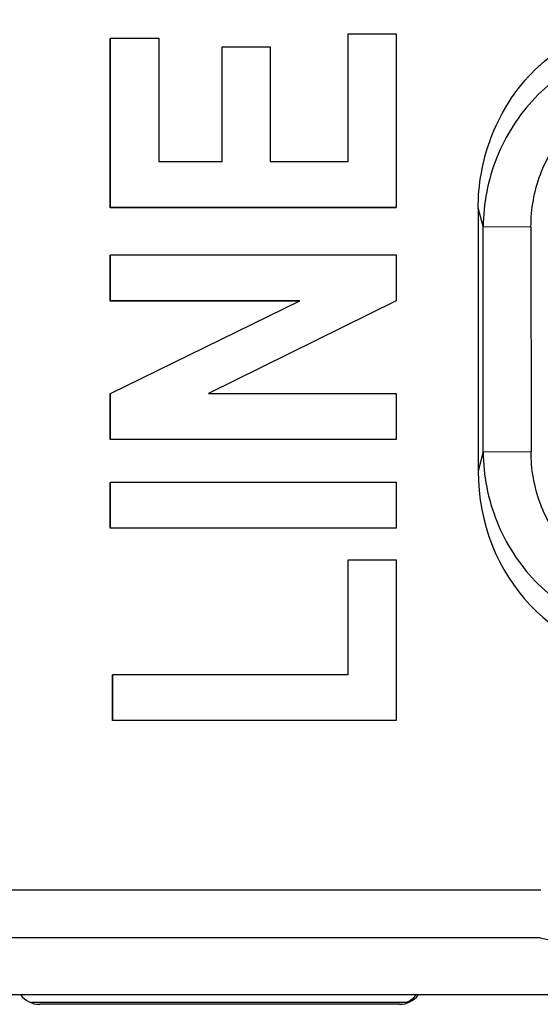
# Model space of a CAD drawing. Units: inches. Extents: x 0 to 10.3, y 0 to 8.2.
# Drawn here: x 6.3 to 6.5, y 3.5 to 3.8 of the extents above; entities that cross this region are included whole.
import ezdxf

# ---------------------------------------------------------------- set-up
doc = ezdxf.new("R2010")
doc.units = ezdxf.units.IN
doc.header["$LTSCALE"] = 0.605
doc.header["$MEASUREMENT"] = 0
doc.layers.get('0').update_dxf_attribs({"linetype": 'CONTINUOUS'})
doc.layers.add('0_COMPONENTS_6', color=7, linetype='CONTINUOUS')

msp = doc.modelspace()

# ---------------------------------------------------------------- linework, layer by layer
at = {"color": 7, "linetype": 'CONTINUOUS'}
for p, q in [((6.3958826637, 3.7944685962), (6.4110457968, 3.7944685962)), ((6.3958857268, 3.7542446579), (6.3958826637, 3.7944685962)), ((6.4110457968, 3.7944685962), (6.4110499668, 3.7397094146)), ((6.3209879494, 3.7396439656), (6.3209838841, 3.7930280202)), ((6.3210493281, 3.7930934693), (6.336273852, 3.7930934693)), ((6.3210533935, 3.7397094146), (6.3210493281, 3.7930934693)), ((6.336273852, 3.7930934693), (6.3362768104, 3.7542446579)), ((6.3562255478, 3.7903957922), (6.3713886809, 3.7903957922)), ((6.3562283008, 3.7542446579), (6.3562255478, 3.7903957922)), ((6.3713886809, 3.7903957922), (6.3713914339, 3.7542446579)), ((6.3362768104, 3.7542446579), (6.3562283008, 3.7542446579)), ((6.3713914339, 3.7542446579), (6.3958857268, 3.7542446579)), ((6.3210533935, 3.7397094146), (6.3209879494, 3.7396439656)), ((6.4109845228, 3.7396439656), (6.3209879494, 3.7396439656)), ((6.4110499668, 3.7397094146), (6.3210533935, 3.7397094146)), ((6.4368589033, 3.7393071272), (6.4368651925, 3.6567206885)), ((6.3209901854, 3.7102826722), (6.3209890848, 3.7247351902)), ((6.3210545288, 3.7248006393), (6.4110511021, 3.7248006393)), ((6.3210556294, 3.7103481212), (6.3210545288, 3.7248006393)), ((6.4110511021, 3.7248006393), (6.4110522027, 3.7103481212)), ((6.3210556294, 3.7103481212), (6.3209901854, 3.7102826722)), ((6.3805991018, 3.7102826722), (6.3209901854, 3.7102826722)), ((6.3806645458, 3.7103481212), (6.3210556294, 3.7103481212)), ((6.321057855, 3.6811220939), (6.3806645458, 3.7103481212)), ((6.4110522027, 3.7103481212), (6.3519595043, 3.6811220939)), ((6.3209935116, 3.6666041269), (6.320992411, 3.6810566449)), ((6.3210589556, 3.6666695759), (6.321057855, 3.6811220939)), ((6.3519595043, 3.6811220939), (6.4110544284, 3.6811220939)), ((6.4110544284, 3.6811220939), (6.411055529, 3.6666695759)), ((6.3210589556, 3.6666695759), (6.3209935116, 3.6666041269)), ((6.4109900849, 3.6666041269), (6.3209935116, 3.6666041269)), ((6.411055529, 3.6666695759), (6.3210589556, 3.6666695759)), ((6.3209956393, 3.638664124), (6.3209945387, 3.6531166421)), ((6.3210599827, 3.6531820911), (6.4110565561, 3.6531820911)), ((6.3210610833, 3.638729573), (6.3210599827, 3.6531820911)), ((6.4110565561, 3.6531820911), (6.4110576567, 3.638729573)), ((6.3210610833, 3.638729573), (6.3209956393, 3.638664124)), ((6.4109922126, 3.638664124), (6.3209956393, 3.638664124)), ((6.4110576567, 3.638729573), (6.3210610833, 3.638729573)), ((6.3958952842, 3.6287421518), (6.4110584172, 3.6287421518)), ((6.3958980371, 3.5925910175), (6.3958952842, 3.6287421518)), ((6.4110584172, 3.6287421518), (6.4110622708, 3.5781384994)), ((6.3217369263, 3.5780730504), (6.3217358257, 3.5925255685)), ((6.3218012697, 3.5925910175), (6.3958980371, 3.5925910175)), ((6.3218023703, 3.5781384994), (6.3218012697, 3.5925910175)), ((6.3218023703, 3.5781384994), (6.3217369263, 3.5780730504)), ((6.4109968268, 3.5780730504), (6.3217369263, 3.5780730504)), ((6.4110622708, 3.5781384994), (6.3218023703, 3.5781384994)), ((6.7941705849, 3.4916740053), (6.1859948978, 3.4916740053)), ((6.4120488299, 3.4886741195), (6.2987671539, 3.4886741195))]:
    msp.add_line(p, q, dxfattribs=at)
at = {"color": 9, "linetype": 'CONTINUOUS'}
for p, q in [((6.4368589033, 3.7393071272), (6.4384283038, 3.733514279)), ((6.438433689, 3.6627981446), (6.4384283038, 3.733514279)), ((6.4534901357, 3.7336337378), (6.4384288498, 3.7335142913)), ((6.4534901357, 3.7336337554), (6.4534955209, 3.6629176474)), ((6.438433689, 3.6627981446), (6.4368651925, 3.6567206885)), ((6.4384344202, 3.6627981248), (6.4534955209, 3.6629176641)), ((6.272453452, 3.5247379337), (6.4565518656, 3.5247379337)), ((6.4564225567, 3.5096093192), (6.2723255257, 3.5096093192)), ((6.4564225567, 3.5096093192), (6.4797188182, 3.5044463921))]:
    msp.add_line(p, q, dxfattribs=at)
at = {"color": 7, "linetype": 'CONTINUOUS'}
for centre, radius, start, end in [((6.2987671539, 3.4961741195), 0.0075, 217.6196065209, 270), ((6.4114866389, 3.4960107766), 0.0072730667, 315.0334142789, 322.6498752877)]:
    msp.add_arc(centre, radius, start, end, dxfattribs=at)
for centre, major_axis, ratio, start_param, end_param in [((6.4948334414, 3.6585525698), (0.0143776151, 0.0599605146), 0.9365653715, -4.4616665515, -2.9206836607), ((6.4120476876, 3.4961741195), (0.0053039067, -0.0053035028), 0.9998477068, 5.49782522, 6.4122244991)]:
    msp.add_ellipse(centre, major_axis=major_axis, ratio=ratio, start_param=start_param, end_param=end_param, dxfattribs=at)
for points, knots in [([(6.4368589033, 3.7393071272), (6.4368583281, 3.7468609938), (6.4395171557, 3.7621037038), (6.4495528987, 3.7786959423), (6.4609066373, 3.7888372816), (6.4708172845, 3.7945856199), (6.481701197, 3.7981450885), (6.48930585, 3.7989291714), (6.4930947706, 3.7989291722)], [0, 0, 0, 0, 0.2495897683, 0.4990291288, 0.6243412689, 0.7495849584, 0.8748090429, 1, 1, 1, 1]), ([(6.4141967157, 3.4892528009), (6.414649662, 3.4894405074), (6.4155208189, 3.4899025872), (6.4162866162, 3.4905250563), (6.416632472, 3.490870942)], [0, 0, 0, 0, 0.500594683, 1, 1, 1, 1])]:
    msp.add_open_spline(points, degree=3, knots=knots, dxfattribs=at)
at = {"color": 9, "linetype": 'CONTINUOUS'}
for points, knots in [([(6.4950320786, 3.7917782883), (6.4875675158, 3.7917247337), (6.47248662, 3.7885470634), (6.4536999041, 3.7753305246), (6.441379097, 3.7560081084), (6.4384895068, 3.740967846), (6.4384283037, 3.7335142748)], [0, 0, 0, 0, 0.2501489935, 0.5002572363, 0.750217362, 1, 1, 1, 1]), ([(6.4534901357, 3.7336337554), (6.4534906834, 3.7392252654), (6.455468496, 3.7505108186), (6.4643343836, 3.7652069388), (6.4782309327, 3.7753682004), (6.4895376765, 3.7777687757), (6.4951192946, 3.7777695638)], [0, 0, 0, 0, 0.2502659118, 0.5003118383, 0.7501768259, 1, 1, 1, 1]), ([(6.438433689, 3.6627981493), (6.4384957964, 3.655354865), (6.4413900091, 3.6403311697), (6.4537166252, 3.6210337101), (6.4725043978, 3.6078335662), (6.4875820009, 3.6046576705), (6.4950463431, 3.604600863)], [0, 0, 0, 0, 0.2495865099, 0.4995011711, 0.749708844, 1, 1, 1, 1]), ([(6.4951314036, 3.618781844), (6.4895494802, 3.6187833719), (6.4782421583, 3.6211830789), (6.4643445316, 3.6313447251), (6.4554765933, 3.6460401819), (6.453496497, 3.6573259808), (6.4534955209, 3.6629176474)], [0, 0, 0, 0, 0.249824319, 0.4996908478, 0.7497396191, 1, 1, 1, 1])]:
    msp.add_open_spline(points, degree=3, knots=knots, dxfattribs=at)
at = {"layer": '0_COMPONENTS_6', "color": 7, "linetype": 'CONTINUOUS'}
msp.add_line((6.29577132, 3.4893238054), (6.414317655, 3.4893238054), dxfattribs=at)

doc.saveas('drawing.dxf')
